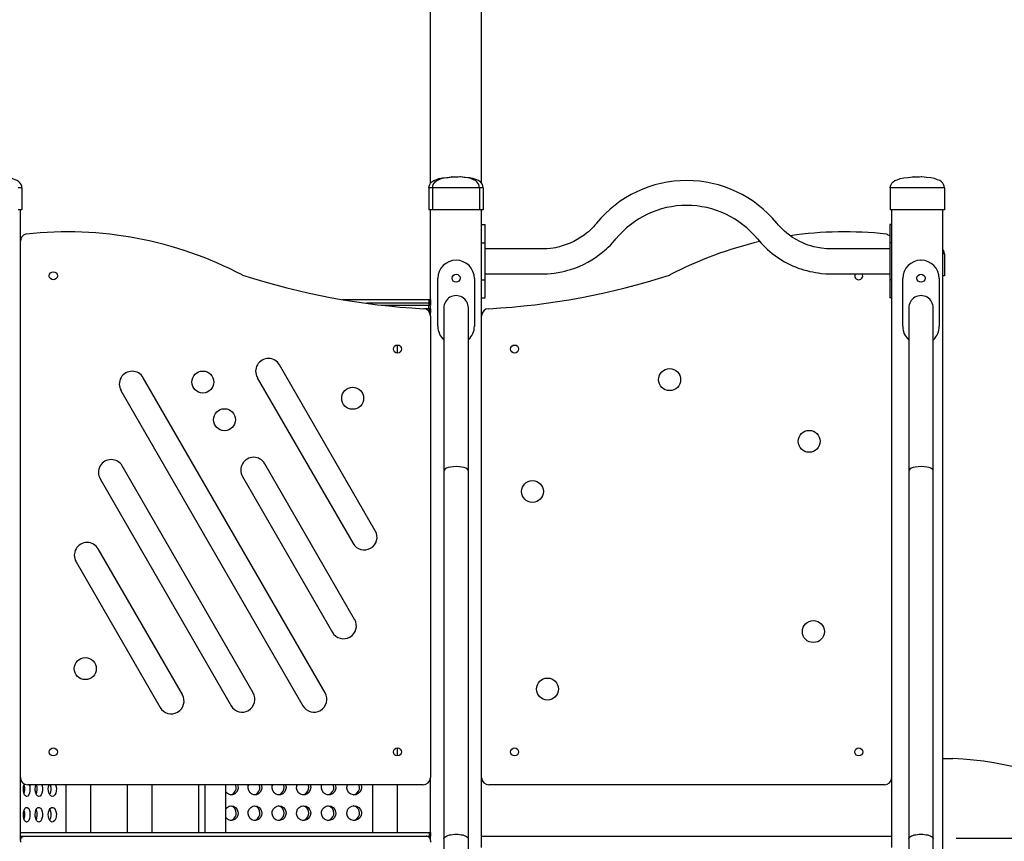
# Model space of a CAD drawing. Units: millimetres. Extents: x 137 to 299, y 102 to 214.
# Drawn here: x 207 to 221, y 181 to 192 of the extents above; entities that cross this region are included whole.
import ezdxf

# ---------------------------------------------------------------- set-up
doc = ezdxf.new("R2010")
doc.units = ezdxf.units.MM
doc.linetypes.add('SLDTANVISIBLE0', pattern=[12.7, 6.35, -1.27, 1.27, -1.27, 1.27, -1.27])
doc.layers.add('COTAS', color=7, linetype='Continuous')

msp = doc.modelspace()

# ---------------------------------------------------------------- linework, layer by layer
at = {"color": 7, "linetype": 'Continuous'}
for p, q in [((212.7, 189.612), (212.7, 198.629)), ((213.4, 189.612), (213.4, 198.595)), ((207.12, 189.551), (207.12, 189.251)), ((212.68, 189.551), (212.68, 189.251)), ((213.42, 189.551), (213.42, 189.251)), ((218.98, 189.551), (218.98, 189.251)), ((219.72, 189.551), (219.72, 189.251)), ((207.12, 189.251), (207.07, 189.251)), ((207.1, 188.823), (207.1, 189.251)), ((212.73, 189.251), (212.68, 189.251)), ((212.7, 187.802), (212.7, 189.251)), ((213.37, 189.251), (212.73, 189.251)), ((213.42, 189.251), (213.37, 189.251)), ((213.4, 180.548), (213.4, 189.251)), ((219.03, 189.251), (218.98, 189.251)), ((219, 180.548), (219, 189.251)), ((219.67, 189.251), (219.03, 189.251)), ((219.72, 189.251), (219.67, 189.251)), ((219.7, 170.951), (219.7, 189.251)), ((213.4, 189.049), (213.45, 189.049)), ((213.4, 188.8), (213.4, 189.049)), ((213.45, 188.8), (213.45, 189.049)), ((219, 189.049), (218.974, 189.049)), ((218.974, 189.049), (218.974, 188.8)), ((207.1, 181.501), (207.1, 188.823)), ((213.4, 188.298), (213.4, 188.8)), ((213.45, 188.298), (213.45, 188.8)), ((214.29, 188.719), (213.45, 188.719)), ((218.974, 188.719), (218.111, 188.719)), ((218.974, 188.8), (218.974, 188.298)), ((213.05, 188.563), (213.052, 188.563)), ((219.4, 188.563), (219.402, 188.563)), ((219.72, 188.651), (219.72, 188.351)), ((212.801, 187.662), (212.801, 188.314)), ((213.301, 188.314), (213.301, 187.662)), ((213.4, 188.049), (213.4, 188.298)), ((213.45, 188.379), (214.301, 188.379)), ((213.45, 188.049), (213.45, 188.298)), ((218.1, 188.379), (218.974, 188.379)), ((218.974, 188.298), (218.974, 188.049)), ((219.151, 187.662), (219.151, 188.314)), ((219.651, 188.314), (219.651, 187.662)), ((219.72, 188.351), (219.7, 188.351)), ((211.501, 188.026), (212.678, 188.026)), ((212.678, 188.026), (212.7, 188.026)), ((212.7, 188.026), (212.7, 188.026)), ((213.4, 188.049), (213.45, 188.049)), ((219, 188.049), (218.974, 188.049)), ((212.678, 187.901), (212.618, 187.901)), ((212.677, 187.976), (212.677, 187.951)), ((212.7, 187.901), (212.678, 187.901)), ((212.682, 187.901), (212.682, 187.86)), ((212.699, 187.976), (212.699, 187.951)), ((212.7, 187.901), (212.7, 187.901)), ((212.7, 187.901), (212.7, 187.851)), ((212.884, 187.913), (212.884, 185.687)), ((213.218, 185.687), (213.218, 187.913)), ((219.234, 187.913), (219.234, 185.687)), ((219.568, 185.687), (219.568, 187.913)), ((212.688, 187.851), (212.7, 187.851)), ((212.7, 187.851), (212.7, 187.851)), ((212.7, 187.802), (212.7, 181.501)), ((212.251, 187.296), (212.251, 187.406)), ((211.947, 184.87), (210.64, 187.135)), ((211.262, 182.657), (208.777, 186.96)), ((210.336, 186.96), (211.644, 184.695)), ((208.474, 186.785), (210.959, 182.482)), ((210.28, 182.657), (208.491, 185.755)), ((211.665, 183.658), (210.437, 185.785)), ((210.134, 185.61), (211.362, 183.483)), ((212.884, 185.687), (212.884, 180.663)), ((213.218, 180.663), (213.218, 185.687)), ((219.234, 185.687), (219.234, 180.663)), ((219.568, 180.663), (219.568, 185.687)), ((208.188, 185.58), (209.977, 182.482)), ((209.312, 182.633), (208.163, 184.623)), ((207.86, 184.448), (209.009, 182.458)), ((212.251, 181.796), (212.251, 181.906)), ((219.7, 181.759), (219.835, 181.759)), ((207.1, 180.641), (207.1, 181.501)), ((212.7, 180.641), (212.7, 181.501)), ((212.6, 181.401), (207.2, 181.401)), ((207.72, 181.401), (207.72, 180.751)), ((208.06, 180.751), (208.06, 181.401)), ((208.559, 181.401), (208.559, 180.751)), ((208.899, 180.751), (208.899, 181.401)), ((209.532, 181.401), (209.532, 180.751)), ((209.618, 181.401), (209.618, 180.751)), ((209.908, 180.751), (209.908, 181.401)), ((211.911, 181.401), (211.911, 180.751)), ((212.251, 180.751), (212.251, 181.401)), ((218.9, 181.401), (213.5, 181.401)), ((207.1, 180.751), (212.682, 180.751)), ((212.682, 180.751), (212.682, 180.701)), ((212.682, 180.751), (212.7, 180.751)), ((212.7, 180.751), (212.7, 180.701)), ((212.7, 180.751), (212.7, 180.751)), ((207.1, 180.701), (207.16, 180.701)), ((207.1, 180.701), (207.16, 180.701)), ((207.1, 180.641), (207.1, 180.621)), ((207.16, 180.701), (212.64, 180.701)), ((212.64, 180.701), (212.7, 180.701)), ((212.64, 180.701), (212.682, 180.701)), ((212.7, 180.641), (212.7, 180.621)), ((212.884, 180.663), (212.884, 176.846)), ((213.218, 176.846), (213.218, 180.663)), ((213.4, 180.701), (219, 180.701)), ((219.234, 180.663), (219.234, 176.846)), ((219.568, 176.846), (219.568, 180.663))]:
    msp.add_line(p, q, dxfattribs=at)
at = {"color": 7, "linetype": 'SLDTANVISIBLE0'}
for p, q in [((207.12, 189.551), (207.07, 189.551)), ((212.73, 189.551), (212.68, 189.551)), ((212.73, 189.551), (212.73, 189.251)), ((213.37, 189.551), (212.73, 189.551)), ((213.37, 189.551), (213.37, 189.251)), ((213.42, 189.551), (213.37, 189.551)), ((219.03, 189.551), (218.98, 189.551)), ((219.67, 189.551), (219.03, 189.551)), ((219.72, 189.551), (219.67, 189.551)), ((213.4, 188.8), (213.45, 188.8)), ((219, 188.8), (218.974, 188.8)), ((219.72, 188.651), (219.7, 188.651)), ((213.4, 188.298), (213.45, 188.298)), ((219, 188.298), (218.974, 188.298)), ((212.677, 187.976), (211.829, 187.976)), ((212.03, 187.951), (212.677, 187.951)), ((212.699, 187.976), (212.677, 187.976)), ((212.677, 187.951), (212.699, 187.951)), ((212.7, 187.976), (212.699, 187.976)), ((212.699, 187.951), (212.7, 187.951))]:
    msp.add_line(p, q, dxfattribs=at)
at = {"color": 7, "linetype": 'Continuous', "flags": 128}
for points in [[(207.12, 189.551), (207.118, 189.575), (207.11, 189.597), (207.097, 189.616), (207.079, 189.634), (207.056, 189.65), (207.028, 189.663), (206.986, 189.677), (206.935, 189.688), (206.877, 189.695), (206.811, 189.7)], [(212.68, 189.551), (212.683, 189.575), (212.691, 189.597), (212.703, 189.616), (212.721, 189.634), (212.745, 189.65), (212.773, 189.663), (212.815, 189.677), (212.865, 189.688), (212.924, 189.695), (212.99, 189.7)], [(212.998, 189.7), (212.994, 189.7), (212.992, 189.7), (212.99, 189.7)], [(213.103, 189.7), (213.08, 189.699), (213.053, 189.699), (213.027, 189.699), (213.003, 189.699), (212.998, 189.7)], [(213.111, 189.7), (213.107, 189.7), (213.105, 189.7), (213.103, 189.7)], [(213.42, 189.551), (213.418, 189.575), (213.41, 189.597), (213.397, 189.616), (213.379, 189.634), (213.356, 189.65), (213.328, 189.663), (213.286, 189.677), (213.235, 189.688), (213.177, 189.695), (213.111, 189.7)], [(218.98, 189.551), (218.983, 189.575), (218.991, 189.597), (219.003, 189.616), (219.021, 189.634), (219.045, 189.65), (219.073, 189.663), (219.115, 189.677), (219.165, 189.688), (219.224, 189.695), (219.29, 189.7)], [(219.298, 189.7), (219.294, 189.7), (219.292, 189.7), (219.29, 189.7)], [(219.403, 189.7), (219.38, 189.699), (219.353, 189.699), (219.327, 189.699), (219.303, 189.699), (219.298, 189.7)], [(219.411, 189.7), (219.407, 189.7), (219.405, 189.7), (219.403, 189.7)], [(219.72, 189.551), (219.718, 189.575), (219.71, 189.597), (219.697, 189.616), (219.679, 189.634), (219.656, 189.65), (219.628, 189.663), (219.586, 189.677), (219.535, 189.688), (219.477, 189.695), (219.411, 189.7)], [(214.971, 189.07), (214.947, 189.042), (214.928, 189.021), (214.913, 189.006), (214.902, 188.994), (214.892, 188.984), (214.882, 188.975), (214.857, 188.953), (214.832, 188.932), (214.798, 188.906), (214.756, 188.877), (214.706, 188.846), (214.658, 188.82), (214.609, 188.797), (214.568, 188.781), (214.529, 188.767), (214.488, 188.754), (214.464, 188.747), (214.439, 188.74), (214.41, 188.734), (214.377, 188.728), (214.338, 188.723), (214.29, 188.719)], [(218.111, 188.719), (218.043, 188.726), (217.986, 188.736), (217.937, 188.747), (217.896, 188.759), (217.86, 188.77), (217.824, 188.783), (217.787, 188.799), (217.744, 188.819), (217.696, 188.845), (217.646, 188.875), (217.604, 188.904), (217.569, 188.932), (217.535, 188.961), (217.503, 188.991), (217.49, 189.004), (217.475, 189.019), (217.455, 189.041), (217.43, 189.07)], [(214.301, 188.379), (214.349, 188.383), (214.389, 188.387), (214.419, 188.391), (214.443, 188.395), (214.468, 188.4), (214.494, 188.405), (214.538, 188.415), (214.579, 188.426), (214.614, 188.436), (214.671, 188.456), (214.731, 188.479), (214.799, 188.51), (214.85, 188.537), (214.904, 188.568), (214.955, 188.6), (214.998, 188.631), (215.034, 188.658), (215.056, 188.676), (215.079, 188.696), (215.103, 188.717), (215.129, 188.741), (215.158, 188.77), (215.193, 188.807), (215.234, 188.855)], [(217.167, 188.855), (217.218, 188.797), (217.263, 188.75), (217.3, 188.715), (217.335, 188.684), (217.368, 188.657), (217.415, 188.622), (217.472, 188.583), (217.538, 188.543), (217.602, 188.51), (217.645, 188.489), (217.686, 188.472), (217.724, 188.457), (217.761, 188.444), (217.798, 188.433), (217.843, 188.421), (217.883, 188.411), (217.923, 188.403), (217.96, 188.396), (217.995, 188.39), (218.041, 188.384), (218.1, 188.379)], [(219.72, 188.651), (219.718, 188.675), (219.71, 188.697), (219.7, 188.712)], [(212.678, 188.026), (212.678, 188.026), (212.677, 188.025), (212.677, 188.018), (212.677, 188.007), (212.677, 187.992), (212.677, 187.976)], [(212.7, 188.026), (212.699, 188.025), (212.699, 188.023), (212.699, 188.019), (212.699, 188.014), (212.699, 188.008), (212.699, 188.001), (212.699, 187.993), (212.699, 187.984), (212.699, 187.976)], [(212.678, 187.901), (212.678, 187.901), (212.677, 187.902), (212.677, 187.908), (212.677, 187.919), (212.677, 187.934), (212.677, 187.951)], [(212.7, 187.901), (212.699, 187.902), (212.699, 187.905), (212.699, 187.909), (212.699, 187.915), (212.699, 187.923), (212.699, 187.932), (212.699, 187.941), (212.699, 187.951)], [(213.218, 185.687), (213.216, 185.698), (213.205, 185.71), (213.185, 185.723), (213.161, 185.732), (213.13, 185.74), (213.092, 185.745), (213.051, 185.747), (213.01, 185.745), (212.973, 185.74), (212.942, 185.732), (212.918, 185.723), (212.897, 185.71), (212.887, 185.698), (212.884, 185.687), (212.884, 185.687)], [(219.568, 185.687), (219.566, 185.698), (219.555, 185.71), (219.535, 185.723), (219.511, 185.732), (219.48, 185.74), (219.442, 185.745), (219.401, 185.747), (219.36, 185.745), (219.323, 185.74), (219.292, 185.732), (219.268, 185.723), (219.247, 185.71), (219.237, 185.698), (219.234, 185.687), (219.234, 185.687)], [(207.142, 181.344), (207.144, 181.377), (207.151, 181.406), (207.155, 181.413)], [(207.222, 181.401), (207.227, 181.387), (207.231, 181.354), (207.23, 181.321), (207.224, 181.29), (207.214, 181.265), (207.2, 181.249), (207.185, 181.244), (207.171, 181.25), (207.158, 181.266), (207.148, 181.292), (207.143, 181.323), (207.142, 181.344), (207.142, 181.344)], [(207.15, 181.285), (207.155, 181.301), (207.16, 181.333), (207.159, 181.367), (207.153, 181.398), (207.15, 181.403)], [(207.302, 181.344), (207.305, 181.377), (207.311, 181.401)], [(207.392, 181.401), (207.397, 181.387), (207.402, 181.354), (207.401, 181.321), (207.394, 181.29), (207.383, 181.265), (207.368, 181.249), (207.351, 181.244), (207.334, 181.25), (207.32, 181.266), (207.309, 181.292), (207.303, 181.323), (207.302, 181.344), (207.302, 181.344)], [(207.316, 181.275), (207.326, 181.301), (207.33, 181.333), (207.329, 181.367), (207.323, 181.398), (207.321, 181.401)], [(207.481, 181.344), (207.484, 181.377), (207.491, 181.401)], [(207.58, 181.401), (207.586, 181.386), (207.591, 181.354), (207.59, 181.321), (207.583, 181.29), (207.57, 181.265), (207.554, 181.249), (207.535, 181.244), (207.517, 181.25), (207.501, 181.266), (207.489, 181.292), (207.482, 181.323), (207.481, 181.344), (207.481, 181.344)], [(207.5, 181.269), (207.503, 181.273), (207.514, 181.301), (207.519, 181.333), (207.518, 181.367), (207.511, 181.397), (207.509, 181.401)], [(210.073, 181.365), (210.068, 181.332), (210.053, 181.302), (210.03, 181.28), (210.002, 181.267), (209.971, 181.265), (209.942, 181.275), (209.917, 181.294), (209.908, 181.308)], [(209.967, 181.267), (209.987, 181.271), (210.014, 181.287), (210.034, 181.313), (210.045, 181.344), (210.047, 181.365)], [(210.047, 181.365), (210.042, 181.398), (210.04, 181.401)], [(210.065, 181.401), (210.071, 181.385), (210.073, 181.365)], [(210.397, 181.365), (210.392, 181.332), (210.376, 181.302), (210.353, 181.28), (210.324, 181.267), (210.293, 181.265), (210.263, 181.275), (210.238, 181.294), (210.22, 181.322), (210.211, 181.354), (210.213, 181.388), (210.218, 181.401)], [(210.289, 181.267), (210.31, 181.271), (210.337, 181.287), (210.358, 181.313), (210.369, 181.344), (210.371, 181.365)], [(210.371, 181.365), (210.366, 181.398), (210.365, 181.401)], [(210.389, 181.401), (210.395, 181.386), (210.397, 181.365)], [(210.728, 181.365), (210.722, 181.332), (210.707, 181.302), (210.683, 181.28), (210.653, 181.267), (210.621, 181.265), (210.591, 181.275), (210.565, 181.294), (210.547, 181.322), (210.538, 181.354), (210.54, 181.388), (210.546, 181.401)], [(210.618, 181.267), (210.639, 181.271), (210.667, 181.287), (210.688, 181.313), (210.7, 181.344), (210.702, 181.365)], [(210.702, 181.365), (210.697, 181.398), (210.695, 181.401)], [(210.72, 181.401), (210.725, 181.386), (210.728, 181.365)], [(211.065, 181.365), (211.059, 181.332), (211.044, 181.302), (211.019, 181.28), (210.989, 181.267), (210.957, 181.265), (210.925, 181.275), (210.899, 181.294), (210.881, 181.322), (210.872, 181.354), (210.874, 181.388), (210.879, 181.401)], [(210.953, 181.266), (210.975, 181.271), (211.004, 181.287), (211.025, 181.313), (211.037, 181.344), (211.039, 181.365)], [(211.039, 181.365), (211.034, 181.398), (211.032, 181.401)], [(211.057, 181.401), (211.063, 181.386), (211.065, 181.365)], [(211.409, 181.365), (211.403, 181.332), (211.387, 181.303), (211.363, 181.28), (211.332, 181.267), (211.299, 181.265), (211.267, 181.275), (211.24, 181.294), (211.221, 181.322), (211.212, 181.354), (211.214, 181.388), (211.219, 181.401)], [(211.295, 181.266), (211.317, 181.271), (211.346, 181.287), (211.368, 181.313), (211.381, 181.344), (211.383, 181.365)], [(211.383, 181.365), (211.377, 181.398), (211.376, 181.401)], [(211.4, 181.401), (211.406, 181.385), (211.409, 181.365)], [(211.759, 181.365), (211.754, 181.332), (211.738, 181.303), (211.713, 181.281), (211.682, 181.267), (211.648, 181.265), (211.615, 181.274), (211.587, 181.294), (211.567, 181.322), (211.558, 181.354), (211.561, 181.387), (211.566, 181.401)], [(211.643, 181.267), (211.666, 181.27), (211.696, 181.287), (211.718, 181.313), (211.731, 181.344), (211.733, 181.365)], [(211.733, 181.365), (211.728, 181.397), (211.726, 181.401)], [(211.751, 181.401), (211.757, 181.385), (211.759, 181.365)], [(207.142, 180.994), (207.144, 181.027), (207.151, 181.056), (207.162, 181.079), (207.176, 181.091), (207.191, 181.093), (207.205, 181.084), (207.218, 181.064), (207.227, 181.037), (207.231, 181.004), (207.23, 180.971), (207.224, 180.94), (207.214, 180.915), (207.2, 180.899), (207.185, 180.894), (207.171, 180.9), (207.158, 180.916), (207.148, 180.942), (207.143, 180.973), (207.142, 180.994)], [(207.15, 180.935), (207.155, 180.951), (207.16, 180.983), (207.159, 181.017), (207.153, 181.048), (207.15, 181.053)], [(207.302, 180.994), (207.305, 181.027), (207.313, 181.056), (207.325, 181.078), (207.34, 181.091), (207.357, 181.093), (207.373, 181.084), (207.387, 181.064), (207.397, 181.037), (207.402, 181.004), (207.401, 180.971), (207.394, 180.94), (207.383, 180.915), (207.368, 180.899), (207.351, 180.894), (207.334, 180.9), (207.32, 180.916), (207.309, 180.942), (207.303, 180.973), (207.302, 180.994)], [(207.316, 180.925), (207.326, 180.951), (207.33, 180.983), (207.329, 181.017), (207.323, 181.048), (207.316, 181.062)], [(207.481, 180.994), (207.484, 181.027), (207.493, 181.056), (207.506, 181.078), (207.523, 181.091), (207.542, 181.093), (207.56, 181.084), (207.575, 181.064), (207.586, 181.036), (207.591, 181.004), (207.59, 180.971), (207.583, 180.94), (207.57, 180.915), (207.554, 180.899), (207.535, 180.894), (207.517, 180.9), (207.501, 180.916), (207.489, 180.942), (207.482, 180.973), (207.481, 180.994)], [(207.5, 180.919), (207.503, 180.923), (207.514, 180.951), (207.519, 180.983), (207.518, 181.017), (207.511, 181.047), (207.5, 181.068)], [(209.908, 181.072), (209.925, 181.093), (209.951, 181.109), (209.982, 181.115), (210.012, 181.109), (210.039, 181.092), (210.059, 181.067), (210.071, 181.035), (210.073, 181.015)], [(210.073, 181.015), (210.068, 180.982), (210.053, 180.952), (210.03, 180.93), (210.002, 180.917), (209.971, 180.915), (209.942, 180.925), (209.917, 180.944), (209.908, 180.958)], [(209.967, 180.917), (209.987, 180.921), (210.014, 180.937), (210.034, 180.963), (210.045, 180.994), (210.047, 181.015)], [(210.047, 181.015), (210.042, 181.048), (210.027, 181.077), (210.005, 181.099), (209.976, 181.112), (209.97, 181.113)], [(210.397, 181.015), (210.392, 180.982), (210.376, 180.952), (210.353, 180.93), (210.324, 180.917), (210.293, 180.915), (210.263, 180.925), (210.238, 180.944), (210.22, 180.972), (210.211, 181.004), (210.213, 181.038), (210.225, 181.068), (210.246, 181.093), (210.274, 181.109), (210.304, 181.115), (210.335, 181.109), (210.363, 181.092), (210.383, 181.067), (210.395, 181.036), (210.397, 181.015)], [(210.289, 180.917), (210.31, 180.921), (210.337, 180.937), (210.358, 180.963), (210.369, 180.994), (210.371, 181.015)], [(210.371, 181.015), (210.366, 181.048), (210.351, 181.077), (210.328, 181.099), (210.299, 181.112), (210.292, 181.113)], [(210.728, 181.015), (210.722, 180.982), (210.707, 180.952), (210.683, 180.93), (210.653, 180.917), (210.621, 180.915), (210.591, 180.925), (210.565, 180.944), (210.547, 180.972), (210.538, 181.004), (210.54, 181.038), (210.553, 181.069), (210.574, 181.093), (210.602, 181.109), (210.633, 181.115), (210.665, 181.109), (210.693, 181.092), (210.714, 181.067), (210.725, 181.036), (210.728, 181.015)], [(210.618, 180.917), (210.639, 180.921), (210.667, 180.937), (210.688, 180.963), (210.7, 180.994), (210.702, 181.015)], [(210.702, 181.015), (210.697, 181.048), (210.681, 181.077), (210.657, 181.099), (210.628, 181.112), (210.621, 181.113)], [(211.065, 181.015), (211.059, 180.982), (211.044, 180.952), (211.019, 180.93), (210.989, 180.917), (210.957, 180.915), (210.925, 180.925), (210.899, 180.944), (210.881, 180.972), (210.872, 181.004), (210.874, 181.038), (210.886, 181.068), (210.908, 181.093), (210.937, 181.109), (210.969, 181.115), (211.001, 181.109), (211.029, 181.092), (211.05, 181.067), (211.063, 181.036), (211.065, 181.015)], [(210.953, 180.916), (210.975, 180.921), (211.004, 180.937), (211.025, 180.963), (211.037, 180.994), (211.039, 181.015)], [(211.039, 181.015), (211.034, 181.048), (211.018, 181.077), (210.994, 181.099), (210.964, 181.112), (210.956, 181.113)], [(211.409, 181.015), (211.403, 180.982), (211.387, 180.953), (211.363, 180.93), (211.332, 180.917), (211.299, 180.915), (211.267, 180.925), (211.24, 180.944), (211.221, 180.972), (211.212, 181.004), (211.214, 181.038), (211.227, 181.068), (211.249, 181.093), (211.277, 181.109), (211.31, 181.115), (211.343, 181.109), (211.372, 181.092), (211.394, 181.067), (211.406, 181.035), (211.409, 181.015)], [(211.295, 180.916), (211.317, 180.921), (211.346, 180.937), (211.368, 180.963), (211.381, 180.994), (211.383, 181.015)], [(211.383, 181.015), (211.377, 181.048), (211.361, 181.077), (211.337, 181.099), (211.306, 181.112), (211.298, 181.113)], [(211.759, 181.015), (211.754, 180.982), (211.738, 180.953), (211.713, 180.931), (211.682, 180.917), (211.648, 180.915), (211.615, 180.924), (211.587, 180.944), (211.567, 180.972), (211.558, 181.004), (211.561, 181.037), (211.573, 181.068), (211.595, 181.093), (211.625, 181.109), (211.658, 181.115), (211.692, 181.109), (211.722, 181.092), (211.744, 181.067), (211.757, 181.035), (211.759, 181.015)], [(211.643, 180.917), (211.666, 180.92), (211.696, 180.937), (211.718, 180.963), (211.731, 180.994), (211.733, 181.015)], [(211.733, 181.015), (211.728, 181.047), (211.712, 181.076), (211.687, 181.099), (211.656, 181.112), (211.646, 181.113)], [(207.1, 180.641), (207.101, 180.652), (207.105, 180.664), (207.11, 180.674), (207.118, 180.683), (207.127, 180.691), (207.137, 180.696), (207.149, 180.7), (207.16, 180.701)], [(212.7, 180.641), (212.699, 180.652), (212.696, 180.664), (212.69, 180.674), (212.683, 180.683), (212.674, 180.691), (212.663, 180.696), (212.652, 180.7), (212.64, 180.701)], [(212.884, 180.663), (212.885, 180.67), (212.89, 180.679), (212.898, 180.688), (212.909, 180.696), (212.923, 180.704), (212.94, 180.711), (212.959, 180.717), (212.98, 180.721), (213.003, 180.725), (213.027, 180.727), (213.051, 180.727)], [(213.051, 180.727), (213.076, 180.727), (213.099, 180.725), (213.122, 180.721), (213.143, 180.717), (213.163, 180.711), (213.18, 180.704), (213.194, 180.696), (213.205, 180.688), (213.213, 180.679), (213.217, 180.67), (213.218, 180.663)], [(219.234, 180.663), (219.235, 180.67), (219.24, 180.679), (219.248, 180.688), (219.259, 180.696), (219.273, 180.704), (219.29, 180.711), (219.309, 180.717), (219.33, 180.721), (219.353, 180.725), (219.377, 180.727), (219.401, 180.727)], [(219.401, 180.727), (219.426, 180.727), (219.449, 180.725), (219.472, 180.721), (219.493, 180.717), (219.513, 180.711), (219.53, 180.704), (219.544, 180.696), (219.555, 180.688), (219.563, 180.679), (219.567, 180.67), (219.568, 180.663)]]:
    msp.add_lwpolyline(points, dxfattribs=at)
at = {"color": 7, "linetype": 'SLDTANVISIBLE0', "flags": 128}
for points in [[(212.73, 189.551), (212.733, 189.575), (212.739, 189.597), (212.75, 189.616), (212.766, 189.634), (212.786, 189.65), (212.81, 189.663), (212.847, 189.677), (212.89, 189.688), (212.941, 189.695), (212.998, 189.7)], [(213.37, 189.551), (213.368, 189.575), (213.361, 189.597), (213.35, 189.616), (213.335, 189.634), (213.315, 189.65), (213.29, 189.663), (213.254, 189.677), (213.21, 189.688), (213.16, 189.695), (213.103, 189.7)]]:
    msp.add_lwpolyline(points, dxfattribs=at)
at = {"color": 7, "linetype": 'Continuous'}
for centre, radius in [((207.55, 188.351), 0.055), ((213.051, 188.318), 0.055), ((219.401, 188.318), 0.055), ((212.25, 187.351), 0.055), ((213.85, 187.351), 0.055), ((215.967, 186.934), 0.15), ((209.592, 186.9), 0.15), ((211.638, 186.679), 0.15), ((209.888, 186.386), 0.15), ((217.873, 186.091), 0.15), ((214.094, 185.406), 0.15), ((217.931, 183.494), 0.15), ((207.986, 182.988), 0.15), ((214.299, 182.709), 0.15), ((207.55, 181.851), 0.055), ((212.25, 181.851), 0.055), ((213.85, 181.851), 0.055), ((218.55, 181.851), 0.055)]:
    msp.add_circle(centre, radius, dxfattribs=at)
for centre, radius, start, end in [((216.2, 188.063), 1.589, 39.3179, 140.6821), ((216.2, 188.063), 1.249, 39.3179, 140.6821), ((207.743, 183.818), 5.133, 62.2948, 96.3224), ((218.358, 183.818), 5.133, 83.6776, 98.2966), ((207.2, 188.823), 0.1, 107.776, 180), ((207.182, 188.88), 0.04, 96.3224, 107.776), ((218.358, 183.818), 5.133, 103.0452, 117.7052), ((218.919, 188.88), 0.04, 72.224, 83.6776), ((218.9, 188.823), 0.1, 42.1987, 72.224), ((213.05, 188.314), 0.249, 90, 180), ((213.052, 188.314), 0.249, 0, 90), ((219.4, 188.314), 0.249, 90, 180), ((219.402, 188.314), 0.249, 0, 90), ((210.148, 188.398), 0.04, 242.2948, 252.1519), ((213.142, 197.697), 9.81, 252.1519, 266.8441), ((212.959, 197.697), 9.81, 273.1559, 287.8481), ((215.953, 188.398), 0.04, 287.8481, 297.7052), ((218.55, 188.351), 0.055, 148.2243, 180), ((218.55, 188.351), 0.055, 180, 31.7622), ((213.051, 187.913), 0.167, 359.9894, 180), ((219.401, 187.913), 0.167, 359.9894, 180), ((212.604, 187.942), 0.04, 266.8441, 268.3792), ((212.6, 187.802), 0.1, 0, 88.3792), ((213.5, 187.802), 0.1, 91.6208, 180), ((213.05, 187.662), 0.249, 180, 228.07), ((213.052, 187.662), 0.249, 312.1747, 0), ((219.4, 187.662), 0.249, 180, 228.07), ((219.402, 187.662), 0.249, 312.1747, 0), ((210.488, 187.048), 0.175, 30, 210), ((208.626, 186.873), 0.175, 30, 210), ((210.286, 185.698), 0.175, 30, 210), ((208.34, 185.667), 0.175, 30, 210), ((211.796, 184.783), 0.175, 210, 30), ((208.011, 184.535), 0.175, 30, 210), ((211.514, 183.571), 0.175, 210, 30), ((209.16, 182.546), 0.175, 210, 30), ((210.128, 182.569), 0.175, 210, 30), ((211.11, 182.569), 0.175, 210, 30), ((219.709, 177.705), 4.056, 56.4565, 88.2191), ((207.2, 181.501), 0.1, 180, 270), ((212.6, 181.501), 0.1, 270, 0), ((213.5, 181.501), 0.1, 180, 270), ((218.9, 181.501), 0.1, 270, 0)]:
    msp.add_arc(centre, radius, start, end, dxfattribs=at)
at = {"layer": 'COTAS', "color": 7}
msp.add_line((233.977, 180.67), (219.883, 180.67), dxfattribs=at)

doc.saveas('drawing.dxf')
